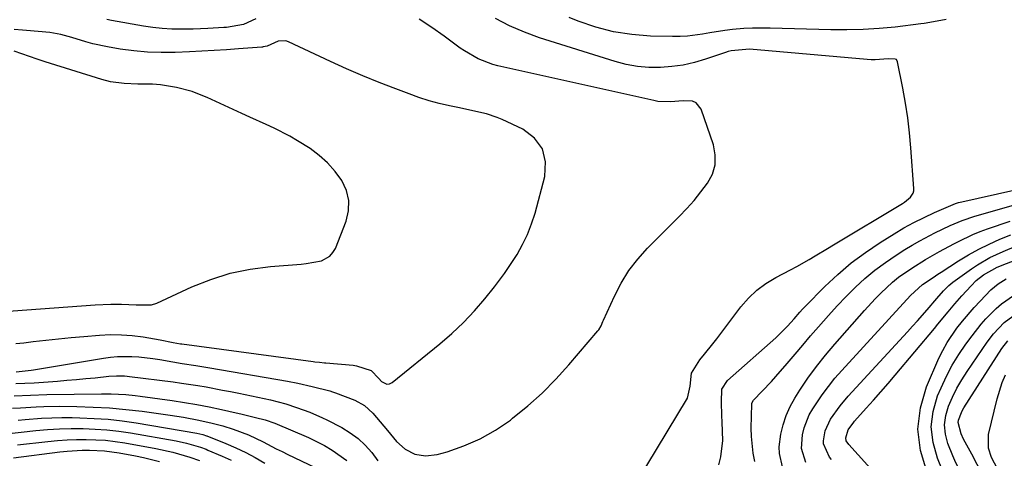
# Model space of a CAD drawing. Units: inches. Extents: x 1875231 to 1880571, y 469733 to 475048.
# Drawn here: x 1877586 to 1877855, y 474413 to 474533 of the extents above; entities that cross this region are included whole.
import ezdxf

# ---------------------------------------------------------------- set-up
doc = ezdxf.new("R2010")
doc.units = ezdxf.units.IN
doc.header["$MEASUREMENT"] = 0
doc.layers.add('7', color=7, linetype='Continuous')
doc.layers.add('8', color=7, linetype='Continuous')

msp = doc.modelspace()

# ---------------------------------------------------------------- linework, layer by layer
at = {"layer": '7', "color": 18}
for points in [[(1877585.29, 474436.58, 1894), (1877589.41, 474436.97, 1894), (1877590.02, 474437.07, 1894), (1877609.14, 474440.32, 1894), (1877611.06, 474440.58, 1894), (1877612.98, 474440.76, 1894), (1877616.84, 474440.76, 1894), (1877618.78, 474440.62, 1894), (1877622.63, 474440.18, 1894), (1877624.54, 474439.88, 1894), (1877628.05, 474439.26, 1894), (1877630.58, 474438.83, 1894), (1877634.38, 474438.23, 1894), (1877638.18, 474437.6, 1894), (1877659.38, 474433.98, 1894), (1877662.19, 474433.45, 1894), (1877666.16, 474432.52, 1894), (1877670.93, 474431.35, 1894), (1877671.71, 474431.09, 1894), (1877672.48, 474430.82, 1894), (1877677.73, 474428.79, 1894), (1877680.42, 474427.35, 1894), (1877682.68, 474425.3, 1894), (1877685.69, 474421.72, 1894), (1877686.68, 474420.51, 1894), (1877689.1, 474417.5, 1894), (1877691.51, 474415.44, 1894), (1877694.13, 474414.06, 1894), (1877697.06, 474413.67, 1894), (1877700.21, 474413.96, 1894), (1877702.95, 474414.73, 1894), (1877707.56, 474416.32, 1894), (1877712, 474418.24, 1894), (1877716.19, 474420.66, 1894), (1877720.22, 474423.4, 1894), (1877720.85, 474423.89, 1894), (1877724.95, 474427.25, 1894), (1877728.91, 474430.76, 1894), (1877732.63, 474434.52, 1894), (1877736.2, 474438.44, 1894), (1877744.12, 474447.69, 1894), (1877744.37, 474448.02, 1894), (1877744.97, 474449.11, 1894), (1877745.45, 474450.27, 1894), (1877745.63, 474450.65, 1894), (1877748.63, 474457.23, 1894), (1877750.49, 474460.78, 1894), (1877752.58, 474464.17, 1894), (1877755.02, 474467.31, 1894), (1877757.69, 474470.29, 1894), (1877766.3, 474478.92, 1894), (1877768.37, 474481.08, 1894), (1877770.36, 474483.3, 1894), (1877772.25, 474485.61, 1894), (1877774.07, 474487.98, 1894), (1877775.37, 474490.46, 1894), (1877776.15, 474493.02, 1894), (1877776.16, 474495.7, 1894), (1877775.65, 474498.45, 1894), (1877772.28, 474508.23, 1894), (1877770.95, 474509.97, 1894), (1877769.97, 474510.37, 1894), (1877767.38, 474510.46, 1894), (1877763.93, 474510.22, 1894), (1877760.51, 474510.34, 1894), (1877759.38, 474510.54, 1894), (1877716.79, 474520.06, 1894), (1877715.4, 474520.42, 1894), (1877711.39, 474521.94, 1894), (1877707.67, 474524.08, 1894), (1877706.49, 474524.89, 1894), (1877702.15, 474528.09, 1894), (1877698.78, 474530.47, 1894), (1877695.34, 474532.75, 1894)], [(1877650.78, 474532.89, 1894), (1877647.39, 474531.34, 1894), (1877642.77, 474530.51, 1894), (1877641.98, 474530.46, 1894), (1877637.59, 474530.21, 1894), (1877633.61, 474530.06, 1894), (1877630.39, 474530, 1894), (1877627.8, 474530.03, 1894), (1877625.21, 474530.17, 1894), (1877622.63, 474530.46, 1894), (1877620.06, 474530.85, 1894), (1877611.35, 474532.42, 1894), (1877610.09, 474532.63, 1894)], [(1877749.26, 474397.44, 1896), (1877768.57, 474429.32, 1896), (1877769.31, 474432.65, 1896), (1877769.7, 474436.22, 1896), (1877771.99, 474439.82, 1896), (1877773.22, 474441.34, 1896), (1877775.46, 474444.16, 1896), (1877776.56, 474445.58, 1896), (1877777.65, 474447.01, 1896), (1877783.13, 474454.24, 1896), (1877785.21, 474456.63, 1896), (1877787.47, 474458.81, 1896), (1877790.01, 474460.66, 1896), (1877792.72, 474462.29, 1896), (1877796.7, 474464.35, 1896), (1877798.41, 474465.26, 1896), (1877801.78, 474467.18, 1896), (1877803.45, 474468.17, 1896), (1877806.79, 474470.15, 1896), (1877808.45, 474471.15, 1896), (1877827.25, 474482.49, 1896), (1877827.84, 474482.87, 1896), (1877829.48, 474484.19, 1896), (1877830.21, 474485.29, 1896), (1877830.36, 474485.91, 1896), (1877830.4, 474486.58, 1896), (1877829.57, 474497.67, 1896), (1877829.19, 474501.75, 1896), (1877828.72, 474505.82, 1896), (1877828.09, 474509.86, 1896), (1877827.37, 474513.9, 1896), (1877825.94, 474521.14, 1896), (1877825.6, 474521.72, 1896), (1877825.31, 474521.87, 1896), (1877823.34, 474521.9, 1896), (1877819.79, 474521.67, 1896), (1877818.7, 474521.7, 1896), (1877817.61, 474521.77, 1896), (1877785.47, 474524.57, 1896), (1877780.52, 474524.14, 1896), (1877779.72, 474523.92, 1896), (1877778.92, 474523.67, 1896), (1877773.51, 474521.83, 1896), (1877770.49, 474520.95, 1896), (1877767.44, 474520.25, 1896), (1877764.34, 474519.81, 1896), (1877761.2, 474519.55, 1896), (1877758.06, 474519.59, 1896), (1877754.95, 474519.84, 1896), (1877751.88, 474520.41, 1896), (1877748.84, 474521.2, 1896), (1877728.19, 474527.68, 1896), (1877724.05, 474529.18, 1896), (1877720.03, 474530.91, 1896), (1877716.17, 474532.98, 1896)], [(1877839.19, 474532.71, 1898), (1877835.76, 474532.04, 1898), (1877833.18, 474531.56, 1898), (1877832.31, 474531.44, 1898), (1877825.29, 474530.61, 1898), (1877820.9, 474530.19, 1898), (1877816.51, 474529.9, 1898), (1877812.11, 474529.81, 1898), (1877807.71, 474529.84, 1898), (1877791.19, 474530.34, 1898), (1877786.36, 474530.32, 1898), (1877783.96, 474530.18, 1898), (1877780.86, 474529.91, 1898), (1877778.81, 474529.67, 1898), (1877774.72, 474529.06, 1898), (1877772.69, 474528.69, 1898), (1877768.62, 474528.13, 1898), (1877766.57, 474528.02, 1898), (1877764.51, 474528, 1898), (1877758.44, 474528.16, 1898), (1877753.39, 474528.55, 1898), (1877748.42, 474529.3, 1898), (1877743.56, 474530.58, 1898), (1877738.77, 474532.22, 1898), (1877736.29, 474533.21, 1898)], [(1877585.17, 474444.28, 1892), (1877587.38, 474444.49, 1892), (1877589.91, 474444.78, 1892), (1877593.39, 474445.17, 1892), (1877596.86, 474445.54, 1892), (1877600.34, 474445.87, 1892), (1877603.82, 474446.19, 1892), (1877608.03, 474446.55, 1892), (1877611.03, 474446.69, 1892), (1877614.02, 474446.68, 1892), (1877617, 474446.45, 1892), (1877619.98, 474446.06, 1892), (1877624.62, 474445.27, 1892), (1877628.15, 474444.53, 1892), (1877630.21, 474444.2, 1892), (1877630.55, 474444.15, 1892), (1877666.43, 474439.36, 1892), (1877666.86, 474439.3, 1892), (1877668.15, 474439.14, 1892), (1877669.44, 474439, 1892), (1877669.87, 474438.96, 1892), (1877677.34, 474438.32, 1892), (1877678.2, 474438.21, 1892), (1877682.26, 474436.92, 1892), (1877684.33, 474434.71, 1892), (1877685.02, 474433.91, 1892), (1877686.46, 474433.18, 1892), (1877687.22, 474433.3, 1892), (1877688, 474433.65, 1892), (1877700.95, 474444.17, 1892), (1877704.24, 474447.02, 1892), (1877707.42, 474450, 1892), (1877710.4, 474453.17, 1892), (1877713.25, 474456.47, 1892), (1877715.88, 474459.71, 1892), (1877717.29, 474461.51, 1892), (1877718.65, 474463.34, 1892), (1877721.18, 474467.15, 1892), (1877722.05, 474468.56, 1892), (1877723.56, 474471.26, 1892), (1877724.91, 474474.04, 1892), (1877726.02, 474476.92, 1892), (1877726.96, 474479.87, 1892), (1877729.68, 474489.82, 1892), (1877729.83, 474493.82, 1892), (1877729.04, 474497.38, 1892), (1877726.83, 474500.28, 1892), (1877723.67, 474502.74, 1892), (1877717.97, 474505.38, 1892), (1877716.58, 474505.97, 1892), (1877713.72, 474506.92, 1892), (1877710.77, 474507.6, 1892), (1877706.32, 474508.54, 1892), (1877703.63, 474509.11, 1892), (1877700.82, 474509.78, 1892), (1877698.03, 474510.52, 1892), (1877695.28, 474511.4, 1892), (1877692.56, 474512.35, 1892), (1877688.92, 474513.72, 1892), (1877684.42, 474515.47, 1892), (1877679.95, 474517.29, 1892), (1877675.52, 474519.21, 1892), (1877671.12, 474521.21, 1892), (1877659.62, 474526.59, 1892), (1877658.94, 474526.81, 1892), (1877656.87, 474526.71, 1892), (1877653.8, 474525.43, 1892), (1877652.71, 474525.17, 1892), (1877652.52, 474525.15, 1892), (1877652.33, 474525.13, 1892), (1877646.04, 474524.66, 1892), (1877642.7, 474524.42, 1892), (1877639.36, 474524.21, 1892), (1877636.01, 474524.02, 1892), (1877632.67, 474523.85, 1892), (1877628.69, 474523.67, 1892), (1877624.92, 474523.62, 1892), (1877621.16, 474523.73, 1892), (1877617.41, 474524.08, 1892), (1877613.67, 474524.6, 1892), (1877610.2, 474525.19, 1892), (1877606.25, 474526.02, 1892), (1877604.31, 474526.55, 1892), (1877600.52, 474527.78, 1892), (1877597.53, 474528.6, 1892), (1877594.46, 474529.13, 1892), (1877593.43, 474529.24, 1892), (1877592.4, 474529.33, 1892), (1877587.04, 474529.74, 1892), (1877584.79, 474529.92, 1892)], [(1877777.18, 474411.19, 1898), (1877777.7, 474413.38, 1898), (1877778.2, 474417.82, 1898), (1877778.04, 474422.8, 1898), (1877777.97, 474424.61, 1898), (1877777.86, 474428.23, 1898), (1877777.92, 474431.81, 1898), (1877779.48, 474434.18, 1898), (1877792.67, 474445.85, 1898), (1877794, 474447.07, 1898), (1877795.89, 474449.01, 1898), (1877797.67, 474451.04, 1898), (1877799.23, 474452.86, 1898), (1877799.94, 474453.62, 1898), (1877800.67, 474454.38, 1898), (1877806.06, 474459.79, 1898), (1877809.61, 474463.1, 1898), (1877813.29, 474466.25, 1898), (1877817.17, 474469.13, 1898), (1877821.19, 474471.85, 1898), (1877824.99, 474474.22, 1898), (1877827.66, 474475.81, 1898), (1877830.38, 474477.32, 1898), (1877833.16, 474478.69, 1898), (1877835.99, 474479.99, 1898), (1877841.14, 474482.21, 1898), (1877841.71, 474482.44, 1898), (1877842.6, 474482.71, 1898), (1877843.5, 474482.94, 1898), (1877867.4, 474488.3, 1898)], [(1877794.49, 474410.65, 1902), (1877793.66, 474414.24, 1902), (1877793.63, 474416.07, 1902), (1877794.07, 474419.51, 1902), (1877794.68, 474422.12, 1902), (1877795.48, 474424.64, 1902), (1877796.59, 474427.05, 1902), (1877797.89, 474429.39, 1902), (1877799.26, 474431.51, 1902), (1877801.47, 474434.79, 1902), (1877803.78, 474438, 1902), (1877806.24, 474441.09, 1902), (1877808.79, 474444.12, 1902), (1877816.91, 474453.27, 1902), (1877819.86, 474456.47, 1902), (1877821.39, 474458.01, 1902), (1877824.56, 474460.98, 1902), (1877826.23, 474462.36, 1902), (1877829.79, 474464.84, 1902), (1877833.57, 474467.17, 1902), (1877837.4, 474469.38, 1902), (1877841.29, 474471.48, 1902), (1877842.54, 474472.13, 1902), (1877846.47, 474473.99, 1902), (1877848.49, 474474.8, 1902), (1877850.53, 474475.56, 1902), (1877856.66, 474477.68, 1902)], [(1877800.93, 474411.82, 1904), (1877799.72, 474415.6, 1904), (1877799.99, 474419.39, 1904), (1877800.43, 474421.26, 1904), (1877801.83, 474424.8, 1904), (1877802.78, 474426.48, 1904), (1877805.37, 474430.31, 1904), (1877807.06, 474432.59, 1904), (1877808.85, 474434.78, 1904), (1877810.72, 474436.92, 1904), (1877829.49, 474457.33, 1904), (1877830.52, 474458.4, 1904), (1877832.72, 474460.4, 1904), (1877835.63, 474462.32, 1904), (1877836.96, 474463.18, 1904), (1877837.4, 474463.47, 1904), (1877837.85, 474463.75, 1904), (1877842.61, 474466.83, 1904), (1877845.33, 474468.48, 1904), (1877848.1, 474470.03, 1904), (1877850.96, 474471.42, 1904), (1877853.87, 474472.72, 1904), (1877856.83, 474473.91, 1904)], [(1877807.87, 474412.6, 1906), (1877807.39, 474413.26, 1906), (1877805.75, 474416.94, 1906), (1877805.72, 474417.74, 1906), (1877806.18, 474420.41, 1906), (1877807.62, 474423.59, 1906), (1877810.25, 474427.31, 1906), (1877812.49, 474429.95, 1906), (1877828.69, 474447.48, 1906), (1877830.04, 474448.97, 1906), (1877831.38, 474450.46, 1906), (1877834.03, 474453.47, 1906), (1877836.64, 474456.52, 1906), (1877838.5, 474458.68, 1906), (1877839.91, 474460.06, 1906), (1877840.47, 474460.53, 1906), (1877841.05, 474460.97, 1906), (1877846.11, 474464.64, 1906), (1877847.74, 474465.75, 1906), (1877851.15, 474467.73, 1906), (1877854.74, 474469.4, 1906), (1877858.4, 474470.9, 1906)], [(1877830.5, 474396.97, 1908), (1877812.6, 474416.74, 1908), (1877811.94, 474417.73, 1908), (1877811.77, 474418.58, 1908), (1877812.46, 474420.71, 1908), (1877813.41, 474422.08, 1908), (1877813.81, 474422.57, 1908), (1877814.22, 474423.05, 1908), (1877817.4, 474426.59, 1908), (1877819.41, 474428.84, 1908), (1877821.39, 474431.1, 1908), (1877823.36, 474433.38, 1908), (1877825.31, 474435.68, 1908), (1877836.04, 474448.41, 1908), (1877836.97, 474449.52, 1908), (1877839.72, 474452.87, 1908), (1877841.57, 474455.09, 1908), (1877843.48, 474457.26, 1908), (1877846.02, 474460.03, 1908), (1877847.43, 474461.43, 1908), (1877849.42, 474463.03, 1908), (1877853.16, 474465.09, 1908), (1877853.82, 474465.36, 1908), (1877854.48, 474465.62, 1908), (1877873.72, 474472.98, 1908)], [(1877839.38, 474406.75, 1912), (1877836.8, 474413.01, 1912), (1877835.64, 474417.26, 1912), (1877835.15, 474421.5, 1912), (1877835.67, 474425.74, 1912), (1877836.87, 474429.97, 1912), (1877837.82, 474432.22, 1912), (1877839.26, 474435.33, 1912), (1877840.84, 474438.35, 1912), (1877842.63, 474441.26, 1912), (1877844.56, 474444.08, 1912), (1877846.27, 474446.4, 1912), (1877848.73, 474449.52, 1912), (1877850.05, 474451, 1912), (1877852.85, 474453.82, 1912), (1877854.35, 474455.1, 1912), (1877857.61, 474457.35, 1912)], [(1877856.66, 474387.3, 1914), (1877854.88, 474390.16, 1914), (1877853.11, 474393.02, 1914), (1877851.34, 474395.89, 1914), (1877849.58, 474398.76, 1914), (1877848.24, 474400.94, 1914), (1877847.15, 474402.72, 1914), (1877844.96, 474406.28, 1914), (1877843.86, 474408.05, 1914), (1877841.84, 474411.69, 1914), (1877840.99, 474413.59, 1914), (1877839.66, 474417.01, 1914), (1877839.04, 474419.56, 1914), (1877838.79, 474422.1, 1914), (1877839.11, 474424.63, 1914), (1877839.81, 474427.16, 1914), (1877840.9, 474429.64, 1914), (1877842.1, 474432.06, 1914), (1877843.46, 474434.4, 1914), (1877844.93, 474436.68, 1914), (1877850.41, 474444.62, 1914), (1877852.13, 474446.88, 1914), (1877855.06, 474449.96, 1914), (1877858.45, 474452.49, 1914)], [(1877855.52, 474398.17, 1916), (1877852.46, 474403.12, 1916), (1877850.83, 474405.82, 1916), (1877849.23, 474408.54, 1916), (1877847.68, 474411.28, 1916), (1877846.17, 474414.04, 1916), (1877843.95, 474418.16, 1916), (1877843.26, 474419.63, 1916), (1877842.49, 474422.71, 1916), (1877842.59, 474423.4, 1916), (1877843.35, 474425.42, 1916), (1877843.7, 474426.06, 1916), (1877844.07, 474426.69, 1916), (1877854.44, 474442.9, 1916), (1877856.01, 474444.96, 1916)], [(1877585.21, 474433.32, 1896), (1877587.71, 474433.41, 1896), (1877590.21, 474433.56, 1896), (1877596.61, 474434.03, 1896), (1877599.18, 474434.23, 1896), (1877601.75, 474434.45, 1896), (1877604.31, 474434.69, 1896), (1877606.88, 474434.95, 1896), (1877610.59, 474435.34, 1896), (1877612.72, 474435.48, 1896), (1877614.86, 474435.43, 1896), (1877615.57, 474435.37, 1896), (1877616.27, 474435.29, 1896), (1877628.17, 474433.78, 1896), (1877630.42, 474433.47, 1896), (1877634.9, 474432.79, 1896), (1877637.14, 474432.41, 1896), (1877641.6, 474431.59, 1896), (1877643.83, 474431.15, 1896), (1877646.06, 474430.7, 1896), (1877654.74, 474428.89, 1896), (1877658.96, 474427.8, 1896), (1877661.88, 474426.81, 1896), (1877665.46, 474425.51, 1896), (1877668.95, 474424.01, 1896), (1877670.09, 474423.45, 1896), (1877674.19, 474421.32, 1896), (1877676.51, 474419.92, 1896), (1877678.67, 474418.35, 1896), (1877680.62, 474416.51, 1896), (1877682.42, 474414.5, 1896), (1877684.06, 474412.31, 1896)], [(1877862.92, 474395.17, 1918), (1877853.22, 474410.04, 1918), (1877851.55, 474413.2, 1918), (1877850.73, 474415.73, 1918), (1877850.79, 474419.48, 1918), (1877853.14, 474429.22, 1918), (1877854.51, 474433.6, 1918), (1877855.42, 474435.7, 1918)], [(1877584.77, 474429.98, 1898), (1877589.24, 474430.22, 1898), (1877593.71, 474430.34, 1898), (1877608.62, 474430.54, 1898), (1877611.25, 474430.53, 1898), (1877615.2, 474430.33, 1898), (1877617.82, 474430.08, 1898), (1877619.13, 474429.92, 1898), (1877627.93, 474428.7, 1898), (1877631.3, 474428.19, 1898), (1877634.66, 474427.63, 1898), (1877638.01, 474426.97, 1898), (1877641.35, 474426.26, 1898), (1877645.36, 474425.35, 1898), (1877646.68, 474425.05, 1898), (1877650.65, 474424.1, 1898), (1877653.28, 474423.43, 1898), (1877655.88, 474422.5, 1898), (1877665.12, 474418.62, 1898), (1877669.51, 474416.48, 1898), (1877671.61, 474415.22, 1898), (1877675.54, 474412.35, 1898)], [(1877585.81, 474423.38, 1902), (1877587.76, 474423.55, 1902), (1877592.21, 474423.89, 1902), (1877595, 474424.02, 1902), (1877597.79, 474424.07, 1902), (1877600.59, 474424.06, 1902), (1877602.72, 474424.02, 1902), (1877606.58, 474423.86, 1902), (1877610.42, 474423.59, 1902), (1877614.25, 474423.15, 1902), (1877618.07, 474422.6, 1902), (1877634.62, 474419.84, 1902), (1877636.25, 474419.45, 1902), (1877637.24, 474419.13, 1902), (1877637.4, 474419.07, 1902), (1877642.59, 474416.98, 1902), (1877645.31, 474415.8, 1902), (1877647.98, 474414.54, 1902), (1877650.6, 474413.14, 1902), (1877653.16, 474411.66, 1902)], [(1877581.76, 474419.57, 1904), (1877586.7, 474420.1, 1904), (1877590.63, 474420.5, 1904), (1877593.87, 474420.77, 1904), (1877597.11, 474420.96, 1904), (1877600.35, 474421.05, 1904), (1877603.6, 474421.06, 1904), (1877606.84, 474420.94, 1904), (1877610.07, 474420.72, 1904), (1877613.29, 474420.35, 1904), (1877616.5, 474419.88, 1904), (1877628.98, 474417.73, 1904), (1877631.8, 474417.12, 1904), (1877635.62, 474415.99, 1904), (1877637.16, 474415.42, 1904), (1877637.67, 474415.22, 1904), (1877641.55, 474413.55, 1904), (1877643.97, 474412.44, 1904)], [(1877585.63, 474416.61, 1906), (1877593.93, 474417.56, 1906), (1877596.55, 474417.81, 1906), (1877599.19, 474418, 1906), (1877601.82, 474418.09, 1906), (1877604.46, 474418.12, 1906), (1877607.1, 474418.04, 1906), (1877609.73, 474417.86, 1906), (1877612.35, 474417.55, 1906), (1877614.95, 474417.16, 1906), (1877623.41, 474415.65, 1906), (1877628.11, 474414.6, 1906), (1877632.74, 474413.23, 1906), (1877635.37, 474412.35, 1906)], [(1877584.55, 474413.07, 1908), (1877597.19, 474414.68, 1908), (1877599.22, 474414.9, 1908), (1877603.28, 474415.16, 1908), (1877605.32, 474415.19, 1908), (1877609.38, 474415, 1908), (1877611.4, 474414.76, 1908), (1877613.42, 474414.45, 1908), (1877617.91, 474413.61, 1908), (1877620.11, 474413.17, 1908), (1877624.47, 474412.1, 1908)]]:
    msp.add_polyline3d(points, dxfattribs=at)
at = {"layer": '8', "color": 18}
for points in [[(1877580.62, 474452.92, 1890), (1877606.83, 474454.81, 1890), (1877611.13, 474455.01, 1890), (1877614.09, 474455.02, 1890), (1877618.11, 474454.83, 1890), (1877622.27, 474454.85, 1890), (1877623.69, 474455.31, 1890), (1877633.3, 474459.71, 1890), (1877638.49, 474461.76, 1890), (1877643.77, 474463.43, 1890), (1877649.2, 474464.54, 1890), (1877654.73, 474465.27, 1890), (1877663.11, 474465.94, 1890), (1877664.52, 474466.09, 1890), (1877668.68, 474466.87, 1890), (1877670.98, 474468.09, 1890), (1877671.8, 474469.07, 1890), (1877672.46, 474470.22, 1890), (1877675.38, 474477.64, 1890), (1877676.04, 474480.51, 1890), (1877676.16, 474483.33, 1890), (1877675.47, 474486.06, 1890), (1877674.23, 474488.74, 1890), (1877672.37, 474491.23, 1890), (1877670.33, 474493.54, 1890), (1877668.02, 474495.57, 1890), (1877665.53, 474497.43, 1890), (1877662.1, 474499.59, 1890), (1877660.01, 474500.81, 1890), (1877655.71, 474502.99, 1890), (1877653.52, 474504, 1890), (1877649.13, 474506.02, 1890), (1877646.93, 474507.03, 1890), (1877637.41, 474511.4, 1890), (1877635.38, 474512.25, 1890), (1877633.32, 474513.01, 1890), (1877629.06, 474514.15, 1890), (1877624.71, 474514.83, 1890), (1877622.55, 474514.98, 1890), (1877618.52, 474515.03, 1890), (1877614.79, 474515.17, 1890), (1877611.09, 474515.64, 1890), (1877608.68, 474516.27, 1890), (1877593.19, 474521.15, 1890), (1877591.08, 474521.84, 1890), (1877588.97, 474522.54, 1890), (1877584.79, 474524.03, 1890)], [(1877786.93, 474412.08, 1900), (1877786.5, 474414.34, 1900), (1877786.04, 474418.89, 1900), (1877786, 474421.18, 1900), (1877786.12, 474427.73, 1900), (1877786.13, 474427.89, 1900), (1877786.16, 474428.04, 1900), (1877786.64, 474428.82, 1900), (1877788.98, 474431.23, 1900), (1877791.5, 474433.9, 1900), (1877792.72, 474435.27, 1900), (1877795.81, 474438.85, 1900), (1877797.94, 474441.35, 1900), (1877800.07, 474443.85, 1900), (1877802.2, 474446.35, 1900), (1877804.33, 474448.84, 1900), (1877807.04, 474451.94, 1900), (1877809.44, 474454.57, 1900), (1877811.9, 474457.13, 1900), (1877814.42, 474459.64, 1900), (1877817.04, 474462.04, 1900), (1877819.75, 474464.31, 1900), (1877822.61, 474466.4, 1900), (1877825.55, 474468.38, 1900), (1877827.96, 474469.89, 1900), (1877829.95, 474471.1, 1900), (1877831.97, 474472.26, 1900), (1877836.08, 474474.44, 1900), (1877840.27, 474476.48, 1900), (1877843.6, 474477.85, 1900), (1877847.03, 474478.97, 1900), (1877862.09, 474483.25, 1900)], [(1877833.92, 474409.36, 1910), (1877832.22, 474415.13, 1910), (1877831.48, 474420.91, 1910), (1877832.19, 474426.69, 1910), (1877833.87, 474432.47, 1910), (1877837.24, 474440.23, 1910), (1877838.29, 474442.41, 1910), (1877839.44, 474444.52, 1910), (1877842.16, 474448.49, 1910), (1877843.68, 474450.38, 1910), (1877846.83, 474454.06, 1910), (1877848.46, 474455.85, 1910), (1877851.38, 474458.89, 1910), (1877853.38, 474460.52, 1910), (1877855.59, 474461.88, 1910)], [(1877584.32, 474426.6, 1900), (1877586.46, 474426.77, 1900), (1877590.73, 474427.04, 1900), (1877592.88, 474427.13, 1900), (1877597.16, 474427.16, 1900), (1877601.85, 474427.09, 1900), (1877606.33, 474426.95, 1900), (1877610.8, 474426.7, 1900), (1877615.26, 474426.3, 1900), (1877619.71, 474425.79, 1900), (1877625.48, 474425.02, 1900), (1877627.31, 474424.76, 1900), (1877630.96, 474424.17, 1900), (1877635.2, 474423.37, 1900), (1877638.8, 474422.53, 1900), (1877641.74, 474421.77, 1900), (1877644.58, 474420.94, 1900), (1877648.73, 474419.34, 1900), (1877652.74, 474417.42, 1900), (1877656.32, 474415.57, 1900), (1877657.89, 474414.79, 1900), (1877659.47, 474414.02, 1900), (1877668.81, 474409.53, 1900)]]:
    msp.add_polyline3d(points, dxfattribs=at)

doc.saveas('drawing.dxf')
